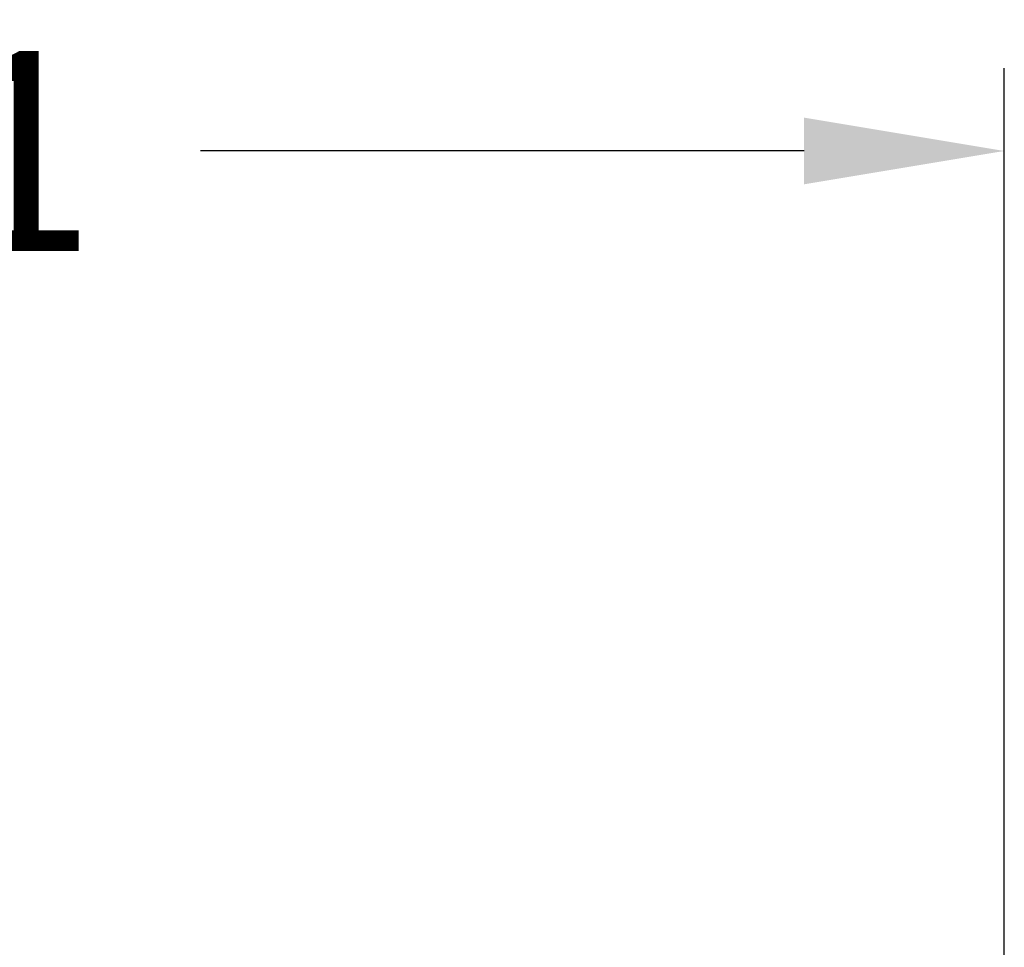
# Model space of a CAD drawing. Extents: x -4.1 to 6.9, y -6.9 to 1.6.
# Drawn here: x -0.6 to 0.3, y -0.7 to 0.1 of the extents above; entities that cross this region are included whole.
import ezdxf

# ---------------------------------------------------------------- set-up
doc = ezdxf.new("R2010")
doc.units = 0
doc.header["$MEASUREMENT"] = 0
doc.layers.get('Defpoints').update_dxf_attribs({"linetype": 'CONTINUOUS'})
doc.layers.add('1', color=7, linetype='CONTINUOUS')
doc.dimstyles.new('ME10_DIM_4', dxfattribs={"dimtxt": 0.19, "dimasz": 0.19, "dimexe": 0.07874, "dimexo": 0.1, "dimgap": 0.09, "dimtad": 0, "dimtih": 1, "dimtoh": 1, "dimlfac": 25.4, "dimdsep": 46, "dimtxsty": 'Standard', "dimsah": 1, "dimcen": 0.09, "dimclrd": 7, "dimclre": 7, "dimclrt": 7, "dimadec": 0, "dimazin": 0, "dimtfac": 1, "dimtdec": 4, "dimtofl": 0, "dimtmove": 0, "dimatfit": 3, "dimfxl": 1, "dimtolj": 1, "dimtzin": 0, "dimarcsym": 0})

# ---------------------------------------------------------------- blocks, each defined once
blk = doc.blocks.new('*D25')
at = {"layer": '1', "color": 7, "lineweight": -2, "transparency": 16777216}
for p, q in [((-2.05004, -0.38444), (-2.05004, 0.10299)), ((0.32035, -0.94546), (0.32035, 0.10299)), ((-1.86004, 0.02425), (-1.28734, 0.02425)), ((0.13035, 0.02425), (-0.44234, 0.02425))]:
    blk.add_line(p, q, dxfattribs=at)
at = {"layer": '1', "color": 7, "transparency": 16777216}
for points in [[(-1.86004, 0.05591), (-1.86004, -0.00742), (-2.05004, 0.02425)], [(0.13035, 0.05591), (0.13035, -0.00742), (0.32035, 0.02425)]]:
    blk.add_solid(points, dxfattribs=at)
at = {"layer": 'Defpoints', "color": 0, "transparency": 16777216}
for p in [(0.32035, 0.02425), (-2.05004, -0.48444), (0.32035, -1.04546)]:
    blk.add_point(p, dxfattribs=at)
at = {"layer": '1', "color": 7, "transparency": 16777216, "insert": (-0.86484, 0.02425), "char_height": 0.19, "attachment_point": 5, "rotation": 0.00014}
blk.add_mtext('\\A1;60.21', dxfattribs=at)

msp = doc.modelspace()

# ---------------------------------------------------------------- dimensions: what is measured, and where the dimension line sits
at = {"layer": '1'}
dim = msp.add_linear_dim(base=(0.32035, 0.02425), p1=(-2.05004, -0.48444), p2=(0.32035, -1.04546), dimstyle='ME10_DIM_4', dxfattribs=at)
dim.commit()
dim.dimension.update_dxf_attribs({"geometry": '*D25', "text_midpoint": (-0.86484, 0.02425), "text_rotation": 0.00014})

doc.saveas('drawing.dxf')
